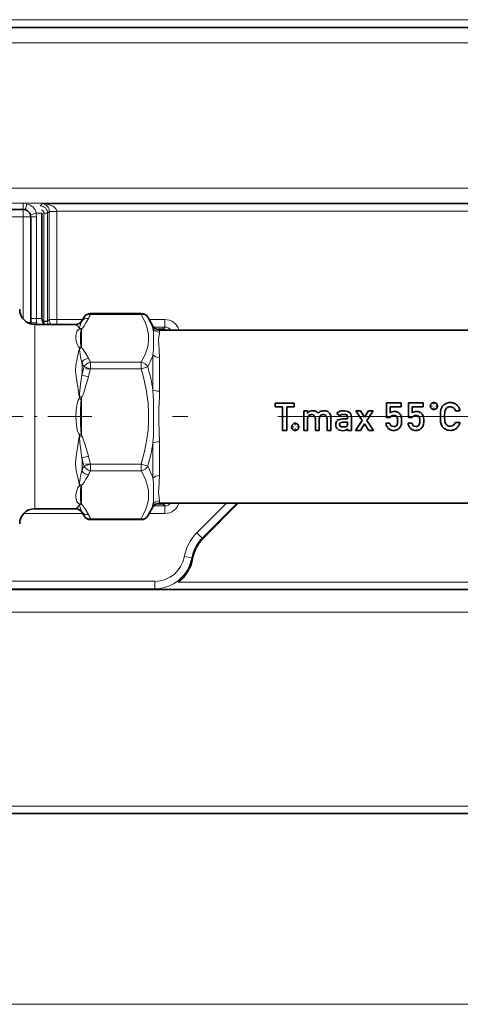
# Model space of a CAD drawing. Extents: x 6 to 420, y 6 to 297.
# Drawn here: x 164 to 179, y 169 to 202 of the extents above; entities that cross this region are included whole.
import ezdxf

# ---------------------------------------------------------------- set-up
doc = ezdxf.new("R2010")
doc.units = 0
doc.linetypes.add('DASHDOT', pattern=[18.5, 12, -3, 0.5, -3])

msp = doc.modelspace()

# ---------------------------------------------------------------- linework, layer by layer
at = {"color": 7, "lineweight": 13}
for p, q in [((215.758, 202.186), (150.938, 202.186)), ((150.916, 201.914), (215.779, 201.914)), ((215.758, 201.936), (150.938, 201.936)), ((150.916, 201.414), (215.779, 201.414)), ((215.779, 196.592), (150.916, 196.592)), ((215.779, 196.092), (150.916, 196.092)), ((164.014, 196.069), (164.014, 195.882)), ((164.575, 196.005), (164.641, 196.071)), ((164.575, 196.002), (164.575, 196.005)), ((202.055, 196.071), (164.641, 196.071)), ((164.014, 195.632), (159.139, 195.632)), ((164.014, 195.632), (164.014, 195.882)), ((164.014, 192.245), (164.014, 195.632)), ((164.014, 195.632), (164.264, 195.632)), ((164.452, 195.632), (164.264, 195.632)), ((164.639, 195.757), (164.444, 195.757)), ((164.452, 195.632), (164.452, 192.257)), ((164.7, 192.168), (164.7, 195.756)), ((164.7, 195.756), (164.825, 195.756)), ((164.825, 195.756), (164.882, 195.812)), ((164.825, 192.168), (164.825, 195.756)), ((164.882, 195.817), (165.132, 195.821)), ((164.882, 195.812), (164.882, 195.817)), ((164.882, 195.812), (164.882, 192.225)), ((165.132, 195.812), (164.882, 195.812)), ((165.132, 195.812), (165.132, 195.821)), ((201.564, 195.821), (165.132, 195.821)), ((165.132, 195.812), (165.132, 192.225)), ((166.252, 192.395), (166.252, 192.429)), ((167.936, 192.395), (166.252, 192.395)), ((167.936, 192.395), (167.936, 192.429)), ((164.15, 192.132), (164.264, 192.132)), ((164.452, 192.257), (164.264, 192.257)), ((164.398, 191.691), (164.398, 192.066)), ((164.639, 192.257), (164.452, 192.257)), ((164.694, 192.162), (164.658, 192.162)), ((164.7, 192.161), (164.694, 192.162)), ((164.694, 192.162), (164.694, 192.101)), ((164.7, 192.161), (164.7, 192.168)), ((164.7, 192.168), (164.825, 192.168)), ((164.7, 192.161), (164.825, 192.164)), ((164.825, 192.168), (164.882, 192.225)), ((164.825, 192.164), (164.825, 192.168)), ((165.132, 192.225), (164.882, 192.225)), ((165.132, 192.225), (165.132, 192.066)), ((165.99, 192.225), (165.132, 192.225)), ((165.97, 192.191), (165.963, 192.169)), ((168.719, 192.225), (168.198, 192.225)), ((168.326, 191.926), (168.326, 192.003)), ((168.719, 192.225), (168.719, 191.975)), ((164.398, 185.941), (164.398, 191.691)), ((165.948, 191.916), (165.948, 191.287)), ((168.719, 191.975), (168.345, 191.975)), ((168.663, 191.918), (168.486, 191.918)), ((168.542, 191.804), (168.542, 191.878)), ((168.663, 191.918), (168.719, 191.975)), ((168.663, 191.878), (168.663, 191.918)), ((165.938, 191.323), (165.948, 191.287)), ((168.326, 189.878), (168.326, 191.051)), ((166.252, 190.591), (166.252, 190.808)), ((167.936, 190.808), (166.252, 190.808)), ((167.936, 190.591), (167.936, 190.808)), ((168.542, 189.842), (168.542, 190.966)), ((166.179, 190.323), (165.963, 190.377)), ((166.252, 190.591), (166.035, 190.654)), ((167.936, 190.591), (166.252, 190.591)), ((167.936, 190.591), (168.152, 190.654)), ((165.948, 189.632), (165.887, 189.68)), ((165.938, 189.563), (165.948, 189.632)), ((165.948, 189.632), (165.948, 188.375)), ((165.938, 188.444), (165.948, 188.375)), ((165.948, 188.375), (165.887, 188.326)), ((168.326, 186.956), (168.326, 188.128)), ((168.542, 187.041), (168.542, 188.165)), ((166.179, 187.684), (165.963, 187.63)), ((166.035, 187.353), (166.252, 187.416)), ((166.252, 187.199), (166.252, 187.416)), ((167.936, 187.416), (166.252, 187.416)), ((167.936, 187.416), (168.152, 187.353)), ((167.936, 187.199), (167.936, 187.416)), ((167.936, 187.199), (166.252, 187.199)), ((165.938, 186.684), (165.948, 186.72)), ((165.948, 186.091), (165.948, 186.72)), ((168.542, 186.128), (168.542, 186.202)), ((168.663, 186.128), (168.663, 186.089)), ((170.77, 186.128), (169.783, 185.141)), ((171.123, 186.128), (169.96, 184.965)), ((164.823, 185.782), (164.032, 185.782)), ((164.823, 185.782), (165.99, 185.782)), ((165.963, 185.837), (165.97, 185.816)), ((168.198, 185.782), (168.719, 185.782)), ((168.326, 186.003), (168.326, 186.081)), ((168.345, 186.032), (168.719, 186.032)), ((168.407, 186.089), (168.663, 186.089)), ((168.663, 186.089), (168.719, 186.032)), ((168.719, 185.782), (168.719, 186.032)), ((166.252, 185.578), (166.252, 185.611)), ((167.936, 185.611), (166.252, 185.611)), ((167.936, 185.578), (167.936, 185.611)), ((169.96, 184.965), (169.783, 185.141)), ((169.989, 184.957), (169.96, 184.965)), ((169.368, 184.35), (169.614, 184.305)), ((169.642, 184.288), (169.614, 184.305)), ((168.384, 183.53), (157.361, 183.53)), ((168.384, 183.28), (168.384, 183.53)), ((169.161, 183.503), (197.535, 183.503)), ((168.384, 183.28), (157.361, 183.28)), ((168.411, 183.253), (168.384, 183.28)), ((151.848, 182.503), (214.848, 182.503)), ((220.098, 176.066), (146.598, 176.066)), ((144.838, 169.479), (221.857, 169.479))]:
    msp.add_line(p, q, dxfattribs=at)
at = {"color": 7, "lineweight": 35}
for p, q in [((164.014, 195.882), (159.139, 195.882)), ((164.264, 192.132), (164.264, 195.632)), ((164.639, 195.757), (164.639, 192.257)), ((166.252, 192.429), (167.936, 192.429)), ((164.398, 192.066), (165.286, 192.066)), ((165.754, 192.066), (165.286, 192.066)), ((165.97, 192.191), (166.035, 192.304)), ((168.326, 192.003), (168.152, 192.304)), ((168.542, 191.878), (199.629, 191.878)), ((172.383, 189.452), (173.02, 189.452)), ((172.383, 189.33), (172.383, 189.452)), ((173.02, 189.452), (173.02, 189.33)), ((176.082, 188.968), (176.082, 189.46)), ((176.082, 189.46), (176.567, 189.46)), ((176.567, 189.46), (176.567, 189.33)), ((176.818, 188.968), (176.818, 189.46)), ((176.818, 189.46), (177.303, 189.46)), ((177.303, 189.46), (177.303, 189.33)), ((172.633, 189.33), (172.383, 189.33)), ((172.633, 188.542), (172.633, 189.33)), ((172.771, 189.33), (172.771, 188.542)), ((173.02, 189.33), (172.771, 189.33)), ((173.333, 188.542), (173.333, 189.19)), ((173.333, 189.19), (173.464, 189.19)), ((173.464, 189.19), (173.464, 189.121)), ((173.464, 189.121), (173.466, 189.121)), ((174.534, 189.025), (174.432, 189.103)), ((175.281, 188.873), (175.068, 189.19)), ((175.068, 189.19), (175.224, 189.19)), ((175.224, 189.19), (175.354, 188.98)), ((175.354, 188.98), (175.483, 189.19)), ((175.639, 189.19), (175.426, 188.873)), ((175.483, 189.19), (175.639, 189.19)), ((176.205, 189.33), (176.205, 189.124)), ((176.567, 189.33), (176.205, 189.33)), ((176.941, 189.33), (176.941, 189.124)), ((177.303, 189.33), (176.941, 189.33)), ((178.523, 189.198), (178.377, 189.198)), ((173.464, 188.928), (173.464, 188.542)), ((173.721, 188.542), (173.721, 188.928)), ((173.851, 188.928), (173.851, 188.542)), ((174.108, 188.542), (174.108, 188.928)), ((174.239, 188.973), (174.239, 188.542)), ((174.609, 188.924), (174.79, 188.924)), ((174.79, 188.817), (174.634, 188.817)), ((174.79, 188.924), (174.79, 188.992)), ((174.79, 188.769), (174.79, 188.817)), ((174.92, 188.984), (174.92, 188.542)), ((175.059, 188.542), (175.281, 188.873)), ((175.354, 188.758), (175.215, 188.542)), ((175.492, 188.542), (175.354, 188.758)), ((175.426, 188.873), (175.648, 188.542)), ((176.066, 188.778), (176.196, 188.778)), ((176.205, 188.968), (176.082, 188.968)), ((176.801, 188.778), (176.932, 188.778)), ((176.941, 188.968), (176.818, 188.968)), ((178.377, 188.804), (178.523, 188.804)), ((172.771, 188.542), (172.633, 188.542)), ((173.464, 188.542), (173.333, 188.542)), ((173.851, 188.542), (173.721, 188.542)), ((174.239, 188.542), (174.108, 188.542)), ((174.79, 188.599), (174.787, 188.599)), ((174.79, 188.542), (174.79, 188.599)), ((174.92, 188.542), (174.79, 188.542)), ((175.215, 188.542), (175.059, 188.542)), ((175.648, 188.542), (175.492, 188.542)), ((168.542, 186.128), (199.629, 186.128)), ((169.989, 184.957), (171.16, 186.128)), ((164.398, 185.941), (165.286, 185.941)), ((165.754, 185.941), (165.286, 185.941)), ((165.97, 185.816), (166.035, 185.703)), ((168.326, 186.003), (168.152, 185.703)), ((166.252, 185.578), (167.936, 185.578)), ((151.848, 183.253), (214.848, 183.253)), ((220.098, 175.816), (146.598, 175.816))]:
    msp.add_line(p, q, dxfattribs=at)
at = {"color": 7, "linetype": 'DASHDOT', "lineweight": 13, "ltscale": 0.05052}
for p, q in [((166.083, 190.591), (168.104, 190.591)), ((166.083, 187.416), (168.104, 187.416))]:
    msp.add_line(p, q, dxfattribs=at)
at = {"color": 7, "linetype": 'DASHDOT', "lineweight": 13, "ltscale": 0.007655}
for p, q in [((177.659, 189.505), (177.659, 189.198)), ((177.812, 189.352), (177.506, 189.352)), ((173.053, 188.812), (173.053, 188.506))]:
    msp.add_line(p, q, dxfattribs=at)
at = {"color": 7, "linetype": 'DASHDOT', "lineweight": 13, "ltscale": 0.12117}
msp.add_line((166.291, 189.003), (161.444, 189.003), dxfattribs=at)
at = {"color": 7, "linetype": 'DASHDOT', "lineweight": 13}
msp.add_line((202.979, 189.003), (165.369, 189.003), dxfattribs=at)
at = {"color": 7, "linetype": 'DASHDOT', "lineweight": 13, "ltscale": 0.007656}
msp.add_line((173.206, 188.659), (172.9, 188.659), dxfattribs=at)
at = {"color": 7, "lineweight": 13}
for points in [[(165.132, 195.821), (165.119, 195.873), (165.09, 195.918), (165.045, 195.959), (164.994, 195.991), (164.94, 196.016), (164.8, 196.056), (164.641, 196.071)], [(167.936, 192.395), (168.063, 192.141), (168.136, 191.934), (168.175, 191.729), (168.181, 191.617), (168.178, 191.505), (168.163, 191.393), (168.139, 191.281), (168.103, 191.164), (168.057, 191.046), (167.936, 190.808)], [(165.754, 192.066), (165.828, 192.008), (165.863, 191.964), (165.887, 191.907)], [(165.963, 192.169), (165.921, 192.07), (165.89, 191.951), (165.887, 191.929)], [(166.179, 192.261), (166.1, 192.114), (166.042, 192.019), (165.994, 191.955), (165.948, 191.916)], [(165.766, 191.691), (165.783, 191.789), (165.801, 191.833), (165.823, 191.864), (165.854, 191.891), (165.887, 191.907)], [(165.887, 191.298), (165.846, 191.341), (165.821, 191.384), (165.789, 191.47), (165.768, 191.585), (165.766, 191.691)], [(165.918, 191.643), (165.922, 191.774), (165.929, 191.838), (165.938, 191.882)], [(168.347, 191.583), (168.345, 191.747), (168.341, 191.822), (168.326, 191.926)], [(168.513, 191.526), (168.524, 191.658), (168.539, 191.764), (168.542, 191.804)], [(165.938, 191.323), (165.931, 191.353), (165.922, 191.45), (165.918, 191.643)], [(168.326, 191.051), (168.341, 191.225), (168.347, 191.536), (168.347, 191.583)], [(168.542, 190.966), (168.532, 191.192), (168.516, 191.387), (168.513, 191.526)], [(165.887, 191.298), (165.846, 191.09), (165.792, 190.867), (165.764, 190.706), (165.754, 190.538), (165.758, 190.421), (165.791, 190.183), (165.846, 189.902), (165.887, 189.613)], [(165.963, 190.796), (165.921, 190.982), (165.904, 191.073), (165.887, 191.252)], [(166.179, 190.942), (166.075, 191.131), (166.011, 191.227), (165.981, 191.261), (165.948, 191.287)], [(165.963, 190.377), (165.921, 190.091), (165.89, 189.746), (165.887, 189.68)], [(167.936, 190.591), (168, 190.354), (168.1, 189.898), (168.161, 189.45), (168.179, 189.152), (168.179, 188.855), (168.161, 188.556), (168.115, 188.201), (168.045, 187.84), (167.936, 187.416)], [(166.179, 190.323), (166.1, 190.029), (166.042, 189.839), (165.994, 189.711), (165.971, 189.665), (165.948, 189.632)], [(168.326, 188.128), (168.339, 188.362), (168.347, 188.829), (168.346, 189.295), (168.343, 189.527), (168.326, 189.878)], [(168.542, 188.165), (168.531, 188.503), (168.515, 188.838), (168.518, 189.253), (168.539, 189.672), (168.542, 189.842)], [(165.887, 188.394), (165.859, 188.434), (165.839, 188.476), (165.812, 188.557), (165.781, 188.722), (165.765, 188.971), (165.774, 189.221), (165.797, 189.385), (165.817, 189.467), (165.846, 189.547), (165.866, 189.585), (165.887, 189.613)], [(165.938, 188.444), (165.928, 188.547), (165.92, 188.771), (165.919, 189.229), (165.928, 189.455), (165.938, 189.563)], [(165.887, 188.394), (165.846, 188.106), (165.792, 187.827), (165.758, 187.588), (165.754, 187.471), (165.764, 187.3), (165.777, 187.219), (165.81, 187.062), (165.863, 186.84), (165.887, 186.709)], [(165.963, 187.63), (165.915, 187.962), (165.898, 188.125), (165.887, 188.326)], [(166.179, 187.684), (166.075, 188.063), (166.011, 188.255), (165.981, 188.322), (165.948, 188.375)], [(165.963, 187.211), (165.921, 187.025), (165.89, 186.798), (165.887, 186.754)], [(167.936, 187.199), (168.063, 186.945), (168.136, 186.737), (168.175, 186.533), (168.181, 186.373)], [(166.179, 187.065), (166.1, 186.918), (166.042, 186.823), (165.994, 186.759), (165.948, 186.72)], [(168.326, 186.956), (168.34, 186.801), (168.347, 186.52), (168.347, 186.426)], [(168.542, 187.041), (168.532, 186.816), (168.516, 186.621), (168.513, 186.482)], [(165.766, 186.316), (165.767, 186.404), (165.78, 186.499), (165.804, 186.581), (165.822, 186.623), (165.859, 186.682), (165.887, 186.709)], [(165.918, 186.363), (165.922, 186.557), (165.931, 186.654), (165.938, 186.684)], [(168.542, 186.202), (168.532, 186.293), (168.517, 186.412), (168.513, 186.482)], [(165.887, 186.1), (165.852, 186.027), (165.82, 185.99), (165.754, 185.941)], [(165.887, 186.1), (165.853, 186.116), (165.819, 186.147), (165.797, 186.181), (165.782, 186.219), (165.766, 186.316)], [(165.938, 186.125), (165.932, 186.146), (165.923, 186.215), (165.918, 186.363)], [(168.181, 186.373), (168.173, 186.261), (168.154, 186.149), (168.122, 186.025), (168.077, 185.899), (168.013, 185.756), (167.936, 185.611)], [(168.326, 186.081), (168.341, 186.185), (168.345, 186.261), (168.347, 186.426)], [(165.963, 185.837), (165.909, 185.97), (165.887, 186.077)], [(166.179, 185.746), (166.075, 185.935), (166.011, 186.031), (165.981, 186.065), (165.948, 186.091)]]:
    msp.add_lwpolyline(points, dxfattribs=at)
at = {"color": 7, "lineweight": 35}
for points in [[(174.79, 188.992), (174.782, 189.031), (174.758, 189.056)], [(178.203, 188.68), (178.274, 188.693), (178.332, 188.735), (178.377, 188.804)], [(174.549, 188.681), (174.587, 188.663), (174.644, 188.657)], [(174.73, 188.549), (174.686, 188.538), (174.627, 188.534)], [(176.239, 188.7), (176.277, 188.679), (176.327, 188.672)], [(176.327, 188.672), (176.369, 188.676), (176.4, 188.69)], [(176.974, 188.7), (177.013, 188.679), (177.062, 188.672)], [(177.062, 188.672), (177.104, 188.676), (177.135, 188.69)]]:
    msp.add_lwpolyline(points, dxfattribs=at)
for centre in [(177.659, 189.352), (173.053, 188.659)]:
    msp.add_circle(centre, 0.118, dxfattribs=at)
at = {"color": 7, "lineweight": 13}
for centre, radius, start, end in [((164.087, 195.704), 0.361, 8.3692, 81.6308), ((164.575, 195.755), 0.25, 0.0087, 89.9913), ((163.473, 195.632), 0.979, 359.9614, 7.2956), ((164.575, 195.756), 0.125, 359.9961, 65.7608), ((168.438, 191.129), 2.527, 149.9305, 153.3872), ((165.256, 192.258), 0.805, 180.1288, 190.264), ((164.809, 192.176), 0.35, 190.062, 198.3608), ((164.857, 192.167), 0.157, 181.9834, 220.085), ((165.084, 192.168), 0.259, 181.0023, 203.2684), ((168.148, 191.081), 2.441, 149.9314, 153.5165), ((166.397, 191.267), 2.039, 18.864, 30.5687), ((168.719, 191.725), 0.5, 17.8759, 90.0042), ((166.048, 191.913), 0.161, 174.3527, 182.203), ((165.878, 191.747), 0.183, 67.5386, 87.0747), ((165.831, 191.731), 0.185, 54.908, 72.5496), ((165.475, 192.041), 0.489, 341.1044, 345.2185), ((168.663, 191.668), 0.25, 57.2938, 89.9913), ((168.72, 191.725), 0.25, 37.8698, 90.0266), ((166.012, 191.104), 0.231, 108.8624, 122.9134), ((166.569, 191.285), 0.683, 178.9143, 182.7442), ((166.047, 191.046), 0.26, 112.2829, 127.7009), ((166.169, 191.758), 2.27, 330.8868, 341.8499), ((162.889, 190.589), 3.081, 356.0573, 3.854), ((168.405, 191.949), 2.701, 205.273, 208.6585), ((168.438, 192.073), 2.526, 206.6128, 210.0695), ((173.637, 188.518), 7.896, 164.3105, 166.3861), ((173.606, 188.464), 7.655, 163.8684, 165.9481), ((161.385, 188.73), 7.036, 9.3955, 15.8683), ((167.393, 189.632), 1.506, 178.1525, 180.7283), ((164.705, 188.35), 1.729, 44.5115, 46.8704), ((164.704, 189.656), 1.729, 313.1296, 315.4885), ((167.393, 188.375), 1.507, 179.2721, 181.8472), ((161.385, 189.277), 7.036, 344.1317, 350.6044), ((162.889, 187.418), 3.081, 356.1459, 3.9426), ((173.637, 189.488), 7.896, 193.6138, 195.6895), ((173.606, 189.543), 7.656, 194.0515, 196.1312), ((168.405, 186.058), 2.7, 151.3416, 154.7271), ((168.438, 185.933), 2.527, 149.9305, 153.3872), ((166.169, 186.249), 2.269, 18.1498, 29.1138), ((166.569, 186.722), 0.683, 177.2555, 181.0863), ((166.047, 186.96), 0.26, 232.299, 247.717), ((166.012, 186.903), 0.231, 237.0866, 251.1378), ((165.831, 186.276), 0.185, 287.4504, 305.092), ((166.048, 186.093), 0.161, 177.7978, 185.6454), ((165.475, 185.966), 0.489, 14.7813, 18.8955), ((168.663, 186.339), 0.25, 270.0087, 302.7121), ((168.72, 186.282), 0.25, 269.9734, 322.1328), ((168.719, 186.282), 0.5, 269.9958, 342.1252), ((165.878, 186.26), 0.183, 272.925, 292.4612), ((168.148, 186.926), 2.441, 206.4836, 210.0687), ((166.397, 186.74), 2.039, 329.4313, 341.1359), ((168.438, 186.877), 2.526, 206.6128, 210.0695), ((170.843, 184.081), 1.5, 134.9993, 169.6661), ((170.843, 184.081), 1.25, 134.9969, 169.6663), ((168.384, 184.529), 1, 269.9958, 349.6678), ((168.384, 184.529), 1.25, 270.001, 349.664)]:
    msp.add_arc(centre, radius, start, end, dxfattribs=at)
at = {"color": 7, "lineweight": 35}
for centre, radius, start, end in [((164.014, 195.632), 0.25, 0, 90), ((164.398, 192.566), 0.5, 180, 270), ((166.252, 192.179), 0.25, 90, 150), ((167.936, 192.179), 0.25, 30, 90), ((164.764, 192.132), 0.5, 180, 185.527), ((164.889, 192.257), 0.25, 180, 229.7095), ((165.754, 192.316), 0.25, 270, 330), ((168.542, 192.128), 0.25, 210, 270), ((178.192, 189.149), 0.315, 122.4428, 137.3488), ((178.201, 189.134), 0.333, 107.0169, 122.314), ((178.2, 189.154), 0.314, 89.4265, 107.9365), ((178.208, 189.153), 0.314, 68.6536, 90.839), ((178.218, 189.168), 0.297, 47.962, 69.4764), ((178.211, 189.154), 0.312, 28.1877, 48.7285), ((173.622, 189), 0.197, 114.7191, 141.9734), ((173.589, 188.941), 0.126, 88.0944, 134.9446), ((173.632, 188.963), 0.235, 89.1993, 113.2392), ((173.597, 188.947), 0.121, 43.9273, 91.8972), ((173.558, 188.865), 0.359, 43.7194, 59.1515), ((174.001, 188.954), 0.243, 112.5738, 138.8008), ((173.976, 188.941), 0.126, 88.0944, 134.9446), ((174.015, 188.901), 0.296, 88.5306, 111.2932), ((173.985, 188.947), 0.121, 43.9288, 91.9002), ((174.021, 188.992), 0.206, 67.6812, 89.6135), ((174.028, 188.989), 0.207, 47.2419, 69.8526), ((174.022, 188.984), 0.214, 23.629, 46.8785), ((174.018, 188.978), 0.22, 358.7143, 24.766), ((174.595, 188.994), 0.196, 111.6189, 146.1723), ((174.643, 188.851), 0.347, 88.7343, 110.2789), ((174.613, 188.979), 0.0919, 112.1029, 149.5448), ((174.655, 188.708), 0.49, 77.6122, 90.5822), ((174.722, 188.978), 0.212, 54.6605, 79.6835), ((174.756, 189.02), 0.158, 24.4465, 55.698), ((176.347, 188.946), 0.227, 89.0099, 128.644), ((176.355, 188.96), 0.214, 64.8228, 90.9956), ((176.361, 188.955), 0.216, 45.0397, 66.9592), ((176.32, 188.922), 0.268, 32.4837, 43.6046), ((176.429, 188.984), 0.143, 14.0328, 35.0403), ((177.083, 188.946), 0.227, 89.0099, 128.644), ((177.09, 188.96), 0.214, 64.8228, 90.9956), ((177.097, 188.955), 0.216, 45.0397, 66.9592), ((177.055, 188.922), 0.268, 32.4837, 43.6046), ((177.164, 188.984), 0.143, 14.0328, 35.0403), ((183.269, 189.02), 5.391, 178.7796, 180.1667), ((178.634, 189.105), 0.756, 171.556, 177.6984), ((178.183, 189.172), 0.299, 162.0494, 171.6293), ((178.213, 189.137), 0.339, 150.4313, 157.8826), ((178.23, 189.124), 0.361, 138.5181, 150.0455), ((182.026, 189.017), 4.01, 178.5646, 180.1735), ((178.585, 189.09), 0.568, 170.2489, 177.2623), ((178.225, 189.144), 0.205, 155.5267, 168.0186), ((178.256, 189.108), 0.248, 141.4418, 151.0436), ((178.209, 189.141), 0.191, 118.1785, 140.1795), ((178.198, 189.162), 0.168, 88.4117, 118.4536), ((178.204, 189.172), 0.157, 67.9968, 90.4294), ((178.21, 189.161), 0.165, 51.0961, 71.4287), ((178.213, 189.159), 0.166, 32.346, 52.1943), ((178.223, 189.154), 0.16, 15.9831, 35.9599), ((178.186, 189.136), 0.343, 10.4568, 28.9231), ((174.607, 188.733), 0.208, 159.8225, 180.3119), ((174.604, 188.731), 0.205, 179.5882, 202.2704), ((174.577, 188.742), 0.177, 135.3312, 159.1026), ((174.583, 188.731), 0.19, 110.3176, 134.2774), ((174.604, 188.669), 0.255, 88.7599, 109.891), ((174.588, 188.741), 0.0667, 126.7765, 182.5106), ((174.595, 188.739), 0.0736, 180.5193, 232.1041), ((174.589, 188.762), 0.201, 344.2557, 2.0069), ((176.352, 188.805), 0.287, 185.4204, 208.2873), ((176.337, 188.803), 0.143, 190.1318, 226.3338), ((176.321, 188.918), 0.125, 89.0157, 120.9305), ((176.329, 188.908), 0.135, 63.8651, 92.4839), ((176.35, 188.943), 0.0937, 32.0549, 65.8017), ((176.339, 188.779), 0.108, 304.4593, 337.2711), ((176.3, 188.917), 0.15, 7.8967, 30.2665), ((176.277, 188.806), 0.175, 336.8578, 358.4215), ((176.095, 188.871), 0.36, 359.5016, 10.7593), ((175.559, 188.869), 0.896, 355.6585, 359.9189), ((176.377, 188.77), 0.2, 332.4441, 345.7965), ((176.253, 188.924), 0.329, 4.8857, 16.7148), ((176.304, 188.797), 0.278, 343.9607, 356.0371), ((175.849, 188.866), 0.736, 359.3183, 6.7038), ((175.881, 188.851), 0.704, 354.0507, 0.5148), ((177.087, 188.805), 0.287, 185.4204, 208.2873), ((177.072, 188.803), 0.143, 190.1318, 226.3338), ((177.056, 188.918), 0.125, 89.0157, 120.9305), ((177.064, 188.908), 0.135, 63.8651, 92.4839), ((177.085, 188.943), 0.0937, 32.0549, 65.8017), ((177.074, 188.779), 0.108, 304.4593, 337.2711), ((177.035, 188.917), 0.15, 7.8967, 30.2665), ((177.013, 188.806), 0.175, 336.8578, 358.4215), ((176.83, 188.871), 0.36, 359.5016, 10.7593), ((176.294, 188.869), 0.896, 355.6585, 359.9189), ((177.112, 188.77), 0.2, 332.4441, 345.7965), ((176.988, 188.924), 0.329, 4.8857, 16.7148), ((177.039, 188.797), 0.278, 343.9607, 356.0371), ((176.585, 188.866), 0.736, 359.3183, 6.7038), ((176.616, 188.851), 0.704, 354.0507, 0.5148), ((183.434, 188.989), 5.556, 179.8434, 181.2026), ((178.628, 188.904), 0.749, 182.4168, 188.5141), ((178.227, 188.845), 0.343, 188.5845, 197.1365), ((178.272, 188.907), 0.408, 203.5821, 209.6164), ((182.027, 188.993), 4.011, 179.8268, 181.4353), ((178.586, 188.919), 0.569, 182.7408, 189.749), ((178.26, 188.874), 0.241, 192.3158, 203.2227), ((178.212, 188.875), 0.198, 208.8861, 220.635), ((178.222, 188.88), 0.208, 219.8567, 240.2034), ((178.161, 188.878), 0.369, 329.5553, 348.3691), ((174.579, 188.724), 0.18, 203.1991, 227.9277), ((174.604, 188.762), 0.225, 229.7917, 250.9372), ((174.623, 188.825), 0.291, 251.3895, 270.8672), ((174.651, 189.395), 0.738, 269.4516, 274.7187), ((174.702, 188.762), 0.103, 275.3059, 301.8798), ((174.679, 188.666), 0.127, 293.3807, 328.331), ((174.722, 188.727), 0.063, 303.1033, 342.0172), ((176.322, 188.794), 0.255, 209.152, 231.1308), ((176.313, 188.793), 0.249, 232.5815, 253.5046), ((176.333, 188.867), 0.326, 253.8822, 269.8467), ((176.339, 188.765), 0.223, 268.2527, 300.2619), ((176.303, 188.826), 0.294, 300.2453, 320.349), ((176.336, 188.796), 0.249, 320.9514, 331.5892), ((177.057, 188.794), 0.255, 209.152, 231.1308), ((177.048, 188.793), 0.249, 232.5815, 253.5046), ((177.068, 188.867), 0.326, 253.8822, 269.8467), ((177.074, 188.765), 0.223, 268.2527, 300.2619), ((177.038, 188.826), 0.294, 300.2453, 320.349), ((177.071, 188.796), 0.249, 320.9514, 331.5892), ((178.231, 188.886), 0.361, 209.9596, 221.462), ((178.207, 188.879), 0.34, 223.3019, 252.2021), ((178.2, 188.883), 0.341, 253.545, 270.5285), ((178.198, 188.856), 0.177, 243.1964, 271.5766), ((178.206, 188.896), 0.354, 269.5049, 287.5629), ((178.212, 188.859), 0.318, 288.6133, 308.132), ((178.22, 188.846), 0.302, 308.4863, 329.2177), ((168.542, 185.878), 0.25, 90, 150), ((164.398, 185.441), 0.5, 90, 180), ((165.754, 185.691), 0.25, 30, 90), ((166.252, 185.828), 0.25, 210, 270), ((167.936, 185.828), 0.25, 270, 330), ((170.873, 184.073), 1.25, 134.9995, 170.102), ((168.411, 184.503), 1.25, 306.874, 350.1042)]:
    msp.add_arc(centre, radius, start, end, dxfattribs=at)
at = {"color": 7, "lineweight": 13}
for centre, major_axis, ratio, start_param, end_param in [((164.139, 196.116), (-0.062, -0.242), 0.055822, 0, 1.357876), ((164.641, 195.821), (0.095, -0.233), 0.951629, 1.184517, 2.737865), ((164.498, 195.757), (0.242, 0.062), 0.055822, 1.783717, 3.141593), ((166.252, 192.179), (0.217, -0.125), 0.83205, 2.018619, 3.141577), ((167.936, 192.179), (0.217, 0.125), 0.83205, 0, 1.122964), ((164.514, 192.132), (0.25, 0), 0.067573, 3.141593, 4.512376), ((165.132, 192.225), (0.177, -0.177), 0.999695, 3.927143, 4.616284), ((166.179, 192.045), (0.224, -0.112), 0.840217, 1.96816, 3.071296), ((168.542, 192.048), (-0.25, 0), 0.974203, 0.523599, 1.570796), ((168.542, 191.136), (-0.25, 0), 0.682542, 0.523599, 1.570796), ((166.179, 190.725), (0.224, 0.112), 0.840217, 1.173439, 2.276572), ((166.252, 190.591), (-0.217, -0.125), 0.83205, 4.264557, 5.387521), ((167.936, 190.591), (0.217, -0.125), 0.83205, 0.895665, 2.018628), ((168.542, 189.915), (0.25, 0), 0.291661, 3.665192, 4.712389), ((168.542, 188.092), (-0.25, 0), 0.291662, 4.712389, 5.759587), ((166.179, 187.281), (0.224, -0.112), 0.840218, 4.006614, 5.109751), ((166.252, 187.416), (0.217, -0.125), 0.832049, 4.037257, 5.160214), ((167.936, 187.416), (0.217, 0.125), 0.83205, 4.264557, 5.387521), ((168.542, 186.87), (0.25, 0), 0.682542, 1.570795, 2.617993), ((168.542, 185.959), (-0.25, 0), 0.974203, 4.712389, 5.759587), ((166.179, 185.962), (0.224, 0.112), 0.840217, 3.211899, 4.315032), ((166.252, 185.828), (-0.217, -0.125), 0.83205, 0, 1.122964), ((167.936, 185.828), (0.217, -0.125), 0.83205, 5.160221, 6.283185)]:
    msp.add_ellipse(centre, major_axis=major_axis, ratio=ratio, start_param=start_param, end_param=end_param, dxfattribs=at)
at = {"color": 7, "lineweight": 35}
for centre, major_axis, ratio, start_param, end_param in [((63.793, 94.205), (109.975, 94.947), 0.026969, 0.008602, 0.031227), ((180.37, 186.336), (5.817, -2.705), 0.07415, 2.983457, 3.075213), ((154.964, 179.499), (19.813, 9.537), 0.043988, 0.02781, 0.091131), ((165.751, 180.466), (9.124, 8.654), 0.104237, 6.184645, 6.251489), ((417.636, -20.701), (244.142, -209.726), 0.018318, 3.140197, 3.157327), ((138.124, 159.521), (35.568, 29.5), 0.048574, 6.24292, 6.288591), ((197.898, 168.378), (24.017, -20.647), 0.058425, 3.137184, 3.191777), ((144.624, 164.583), (29.456, 24.438), 0.053376, 6.23893, 6.289108), ((188.929, 178.167), (14.394, -10.614), 0.0599, 3.060538, 3.124452), ((182.786, 157.823), (6.505, -31.212), 0.049166, 3.158344, 3.197819), ((183.521, 157.823), (6.505, -31.212), 0.049166, 3.158344, 3.197819)]:
    msp.add_ellipse(centre, major_axis=major_axis, ratio=ratio, start_param=start_param, end_param=end_param, dxfattribs=at)

doc.saveas('drawing.dxf')
